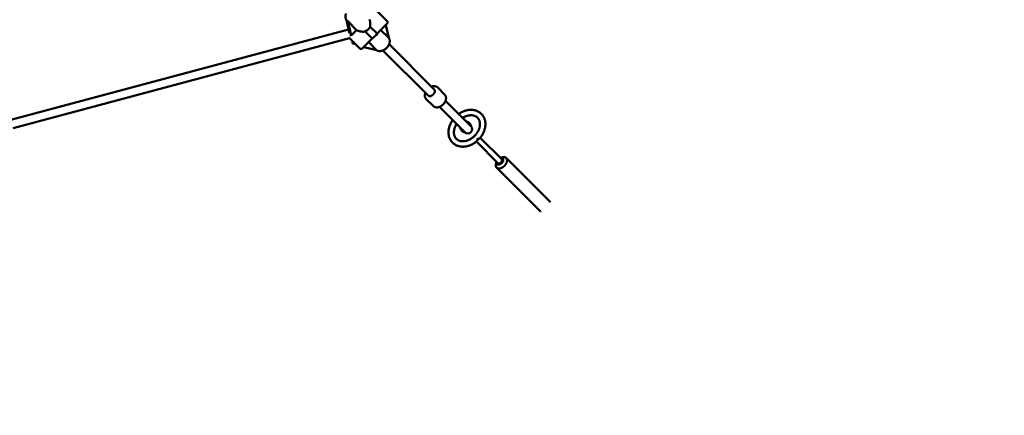
# Model space of a CAD drawing. Extents: x 2615 to 14986, y 179 to 22667.
# Drawn here: x 9830 to 11643, y 4747 to 5476 of the extents above; entities that cross this region are included whole.
import ezdxf

# ---------------------------------------------------------------- set-up
doc = ezdxf.new("R2010")
doc.units = 0
doc.header["$LTSCALE"] = 111.111111
doc.layers.add('Kóta (ISO)', color=7, linetype='Continuous', lineweight=25)
doc.layers.add('Viditelná (ISO)', color=7, linetype='Continuous', lineweight=50)
doc.styles.add('Text poznámky (DIN)', font='isocpeur.ttf')
doc.dimstyles.new('Výchozí (DIN)', dxfattribs={"dimscale": 111.111111, "dimtxt": 3.5, "dimasz": 2.5, "dimexe": 3.175, "dimexo": 0.8, "dimgap": 0.8, "dimtad": 1, "dimdec": 1, "dimlfac": 0.001, "dimrnd": 1e-08, "dimtxsty": 'Text poznámky (DIN)', "dimcen": 0.09, "dimdle": 10, "dimclrd": 256, "dimclre": 256, "dimclrt": 256, "dimadec": 0, "dimazin": 0, "dimtfac": 1, "dimtofl": 0, "dimtmove": 0, "dimatfit": 3, "dimfxl": 0, "dimtolj": 1, "dimtzin": 0, "dimlwd": -1, "dimlwe": -1, "dimarcsym": 0})

# ---------------------------------------------------------------- blocks, each defined once
blk = doc.blocks.new('*D8')
at = {"layer": 'Defpoints', "color": 0}
for p in [(2615, 7894.2), (13455, 7894.2), (13455, 783.1)]:
    blk.add_point(p, dxfattribs=at)
at = {"layer": 'Kóta (ISO)'}
for p, q in [((2615, 7805.3), (2615, 430.3)), ((13455, 7805.3), (13455, 430.3)), ((2892.8, 783.1), (13177.2, 783.1))]:
    blk.add_line(p, q, dxfattribs=at)
for points in [[(2892.8, 829.4), (2892.8, 736.8), (2615, 783.1)], [(13177.2, 829.4), (13177.2, 736.8), (13455, 783.1)]]:
    blk.add_solid(points, dxfattribs=at)
at = {"layer": 'Kóta (ISO)', "insert": (7344.7, 1338.6), "char_height": 388.89, "attachment_point": 1, "style": 'Text poznámky (DIN)'}
blk.add_mtext('\\A1;10,8 m', dxfattribs=at)

msp = doc.modelspace()

# ---------------------------------------------------------------- linework, layer by layer
at = {"layer": 'Viditelná (ISO)'}
for p, q in [((10486.32, 5493.05), (10506.83, 5472.55)), ((10431.78, 5474.88), (10437.41, 5450.8)), ((10432.98, 5473.56), (10432.55, 5473.99)), ((9814.05, 5291.42), (10435.78, 5457.77)), ((10434.06, 5472.76), (10450.41, 5456.42)), ((10440.26, 5446.27), (10434.06, 5472.76)), ((10450.41, 5456.42), (10440.26, 5446.27)), ((10488.08, 5449.92), (10475.34, 5462.67)), ((10490.87, 5452.34), (10506.83, 5468.3)), ((10509.58, 5441.94), (10495.02, 5456.5)), ((10504.06, 5465.54), (10509.58, 5441.94)), ((9818.19, 5275.97), (10437.34, 5441.63)), ((10456.62, 5422.34), (10436.12, 5442.85)), ((10460.87, 5422.34), (10476.83, 5438.3)), ((10466.51, 5453.83), (10479.25, 5441.09)), ((10487.23, 5419.59), (10463.63, 5425.11)), ((10472.67, 5434.15), (10487.23, 5419.59)), ((10581.91, 5335.94), (10498.95, 5418.9)), ((10593.23, 5347.26), (10510.27, 5430.22)), ((10612.51, 5337.87), (10599.77, 5350.61)), ((10591.3, 5316.66), (10578.56, 5329.4)), ((10602.81, 5315.05), (10640.9, 5276.95)), ((10614.13, 5326.36), (10652.22, 5288.27)), ((10640.9, 5276.95), (10649.5, 5268.35)), ((10660.82, 5279.67), (10652.22, 5288.27)), ((10672.8, 5255.67), (10673.5, 5256.37)), ((10678.04, 5258.2), (10717.76, 5218.48)), ((10670.97, 5251.13), (10710.69, 5211.41)), ((10715.17, 5221.07), (10716.97, 5221.81)), ((10725.77, 5221.08), (10807.2, 5139.65)), ((10708.1, 5214), (10707.36, 5212.2)), ((10708.09, 5203.4), (10789.52, 5121.98))]:
    msp.add_line(p, q, dxfattribs=at)
at = {"layer": 'Viditelná (ISO)', "flags": 128}
for points in [[(10432.55, 5473.99), (10432.27, 5474.29), (10431.99, 5474.61), (10431.5, 5475.27), (10431.06, 5475.98), (10430.69, 5476.73), (10430.4, 5477.51), (10430.16, 5478.31), (10430, 5479.13), (10429.89, 5479.96), (10429.85, 5480.81), (10429.87, 5481.66), (10429.94, 5482.51), (10430.07, 5483.37), (10430.25, 5484.23), (10430.48, 5485.08), (10430.76, 5485.93), (10431.09, 5486.77)], [(10474.12, 5476.06), (10474.34, 5475.43), (10474.56, 5474.79), (10474.75, 5474.13), (10474.93, 5473.45), (10475.09, 5472.76), (10475.24, 5472.06), (10475.36, 5471.36), (10475.47, 5470.65), (10475.55, 5469.95), (10475.62, 5469.25), (10475.67, 5468.54), (10475.71, 5467.82), (10475.72, 5467.09), (10475.72, 5466.35), (10475.69, 5465.61), (10475.64, 5464.87), (10475.57, 5464.13), (10475.47, 5463.39), (10475.34, 5462.67)], [(10466.51, 5453.83), (10465.78, 5453.71), (10465.04, 5453.6), (10464.3, 5453.53), (10463.56, 5453.48), (10462.82, 5453.45), (10462.09, 5453.45), (10461.35, 5453.46), (10460.63, 5453.5), (10459.92, 5453.55), (10459.22, 5453.62), (10458.52, 5453.7), (10457.81, 5453.81), (10457.11, 5453.93), (10456.41, 5454.08), (10455.72, 5454.24), (10455.04, 5454.42), (10454.38, 5454.61), (10453.74, 5454.83), (10453.12, 5455.05), (10452.52, 5455.3), (10451.94, 5455.56), (10451.4, 5455.83), (10450.89, 5456.12), (10450.41, 5456.42)], [(10476.83, 5438.3), (10476.93, 5438.4), (10477.02, 5438.5), (10477.12, 5438.61), (10477.22, 5438.71), (10477.32, 5438.81), (10477.42, 5438.92), (10477.52, 5439.03), (10477.62, 5439.14), (10477.72, 5439.25), (10477.82, 5439.37), (10477.92, 5439.48), (10478.02, 5439.6), (10478.12, 5439.71), (10478.22, 5439.83), (10478.32, 5439.95), (10478.42, 5440.08), (10478.52, 5440.2), (10478.63, 5440.32), (10478.73, 5440.45), (10478.83, 5440.57), (10478.93, 5440.7), (10479.04, 5440.83), (10479.14, 5440.96), (10479.25, 5441.09)], [(10486.99, 5419.65), (10487.48, 5419.29), (10488, 5418.97), (10488.54, 5418.68), (10489.1, 5418.43), (10489.67, 5418.22), (10490.25, 5418.04), (10490.85, 5417.9), (10491.45, 5417.79), (10492.07, 5417.71), (10492.68, 5417.67), (10493.31, 5417.66), (10493.93, 5417.69), (10494.56, 5417.74), (10495.19, 5417.82), (10495.81, 5417.93), (10496.44, 5418.07), (10497.07, 5418.24), (10497.69, 5418.43), (10498.31, 5418.65), (10498.92, 5418.89), (10499.54, 5419.16), (10500.14, 5419.45), (10500.74, 5419.76), (10501.33, 5420.1), (10501.91, 5420.46), (10502.48, 5420.83), (10503.05, 5421.23), (10503.6, 5421.65), (10504.14, 5422.08), (10504.67, 5422.53), (10505.18, 5423), (10505.68, 5423.49), (10506.17, 5423.99), (10506.64, 5424.5), (10507.09, 5425.03), (10507.52, 5425.57), (10507.94, 5426.12), (10508.34, 5426.69), (10508.71, 5427.26), (10509.07, 5427.84), (10509.41, 5428.43), (10509.72, 5429.03), (10510.01, 5429.64), (10510.28, 5430.25), (10510.52, 5430.86), (10510.74, 5431.48), (10510.93, 5432.1), (10511.1, 5432.73), (10511.24, 5433.36), (10511.35, 5433.99), (10511.43, 5434.61), (10511.48, 5435.24), (10511.51, 5435.87), (10511.5, 5436.49), (10511.46, 5437.11), (10511.38, 5437.72), (10511.27, 5438.32), (10511.13, 5438.92), (10510.95, 5439.5), (10510.74, 5440.07), (10510.49, 5440.63), (10510.2, 5441.17), (10509.88, 5441.69), (10509.52, 5442.18)], [(10488.08, 5449.92), (10488.21, 5450.03), (10488.34, 5450.13), (10488.47, 5450.24), (10488.6, 5450.34), (10488.72, 5450.44), (10488.85, 5450.55), (10488.97, 5450.65), (10489.09, 5450.75), (10489.22, 5450.85), (10489.34, 5450.95), (10489.46, 5451.05), (10489.57, 5451.15), (10489.69, 5451.25), (10489.81, 5451.35), (10489.92, 5451.45), (10490.03, 5451.55), (10490.14, 5451.65), (10490.25, 5451.75), (10490.36, 5451.85), (10490.46, 5451.95), (10490.57, 5452.05), (10490.67, 5452.15), (10490.77, 5452.24), (10490.87, 5452.34)], [(10588.26, 5352.23), (10589.02, 5352.49), (10589.78, 5352.72), (10590.55, 5352.9), (10591.32, 5353.04), (10592.09, 5353.13), (10592.86, 5353.17), (10593.62, 5353.17), (10594.38, 5353.11), (10595.13, 5353), (10595.87, 5352.83), (10596.59, 5352.6), (10597.29, 5352.32), (10597.97, 5351.98), (10598.61, 5351.58), (10599.21, 5351.12), (10599.77, 5350.61)], [(10578.56, 5329.4), (10578.05, 5329.96), (10577.59, 5330.56), (10577.19, 5331.2), (10576.85, 5331.88), (10576.57, 5332.58), (10576.34, 5333.3), (10576.17, 5334.04), (10576.06, 5334.79), (10576, 5335.55), (10576, 5336.31), (10576.04, 5337.08), (10576.13, 5337.85), (10576.27, 5338.62), (10576.45, 5339.39), (10576.68, 5340.15), (10576.95, 5340.91)], [(10612.51, 5337.87), (10612.93, 5337.42), (10613.31, 5336.94), (10613.66, 5336.44), (10613.96, 5335.91), (10614.23, 5335.36), (10614.47, 5334.8), (10614.66, 5334.22), (10614.81, 5333.63), (10614.93, 5333.03), (10615.01, 5332.42), (10615.06, 5331.81), (10615.08, 5331.19), (10615.06, 5330.57), (10615, 5329.95), (10614.92, 5329.32), (10614.81, 5328.7), (10614.67, 5328.08), (10614.5, 5327.46), (10614.3, 5326.85), (10614.08, 5326.23), (10613.83, 5325.63), (10613.56, 5325.03), (10613.26, 5324.43), (10612.94, 5323.85), (10612.59, 5323.27), (10612.23, 5322.7), (10611.84, 5322.14), (10611.44, 5321.6), (10611.01, 5321.06), (10610.57, 5320.54), (10610.11, 5320.03), (10609.63, 5319.54), (10609.14, 5319.06), (10608.63, 5318.6), (10608.11, 5318.16), (10607.57, 5317.73), (10607.03, 5317.33), (10606.47, 5316.94), (10605.9, 5316.58), (10605.32, 5316.23), (10604.74, 5315.91), (10604.14, 5315.62), (10603.54, 5315.34), (10602.94, 5315.09), (10602.33, 5314.87), (10601.71, 5314.67), (10601.09, 5314.5), (10600.47, 5314.36), (10599.85, 5314.25), (10599.22, 5314.17), (10598.6, 5314.12), (10597.98, 5314.1), (10597.36, 5314.11), (10596.75, 5314.16), (10596.14, 5314.24), (10595.54, 5314.36), (10594.95, 5314.51), (10594.37, 5314.7), (10593.81, 5314.94), (10593.26, 5315.21), (10592.73, 5315.51), (10592.23, 5315.86), (10591.75, 5316.24), (10591.3, 5316.66)], [(10661.09, 5299.56), (10661.99, 5299.55), (10662.87, 5299.49), (10663.73, 5299.4), (10664.56, 5299.27), (10665.38, 5299.11), (10666.18, 5298.92), (10666.95, 5298.69), (10667.7, 5298.43), (10668.42, 5298.14), (10669.12, 5297.82), (10669.79, 5297.47), (10670.44, 5297.09), (10671.06, 5296.69), (10671.65, 5296.25), (10672.22, 5295.79), (10672.76, 5295.3), (10673.27, 5294.78), (10673.76, 5294.24), (10674.22, 5293.67), (10674.66, 5293.07), (10675.06, 5292.45), (10675.44, 5291.8), (10675.79, 5291.12), (10676.11, 5290.42), (10676.39, 5289.7), (10676.65, 5288.95), (10676.87, 5288.18), (10677.07, 5287.38), (10677.22, 5286.56), (10677.35, 5285.72), (10677.44, 5284.86), (10677.49, 5283.98), (10677.5, 5283.08), (10677.48, 5282.17), (10677.42, 5281.24), (10677.33, 5280.3), (10677.19, 5279.35), (10677.02, 5278.39), (10676.8, 5277.42), (10676.55, 5276.44), (10676.26, 5275.46), (10675.93, 5274.48), (10675.57, 5273.5), (10675.16, 5272.52), (10674.72, 5271.54), (10674.24, 5270.57), (10673.73, 5269.61), (10673.18, 5268.65), (10672.59, 5267.71), (10671.98, 5266.78), (10671.33, 5265.86), (10670.65, 5264.96), (10669.94, 5264.08), (10669.2, 5263.22), (10668.43, 5262.38), (10667.64, 5261.56), (10666.82, 5260.77), (10665.99, 5260), (10665.12, 5259.26), (10664.24, 5258.55), (10663.34, 5257.87), (10662.43, 5257.22), (10661.5, 5256.6), (10660.56, 5256.02), (10659.6, 5255.47), (10658.64, 5254.95), (10657.67, 5254.47), (10656.69, 5254.03), (10655.71, 5253.62), (10654.73, 5253.25), (10653.75, 5252.92), (10652.77, 5252.63), (10651.79, 5252.38), (10650.82, 5252.16), (10649.86, 5251.99), (10648.91, 5251.85), (10647.97, 5251.75), (10647.04, 5251.69), (10646.12, 5251.67), (10645.23, 5251.68), (10644.35, 5251.73), (10643.49, 5251.82), (10642.64, 5251.94), (10641.82, 5252.1), (10641.03, 5252.29), (10640.25, 5252.51), (10639.5, 5252.77), (10638.78, 5253.05), (10638.07, 5253.37), (10637.4, 5253.72), (10636.75, 5254.09), (10636.13, 5254.5), (10635.53, 5254.93), (10634.96, 5255.39), (10634.41, 5255.87), (10633.9, 5256.39), (10633.4, 5256.93), (10632.94, 5257.5), (10632.5, 5258.09), (10632.09, 5258.71), (10631.71, 5259.36), (10631.36, 5260.03), (10631.04, 5260.72), (10630.75, 5261.44), (10630.49, 5262.19), (10630.26, 5262.96), (10630.07, 5263.75), (10629.9, 5264.57), (10629.78, 5265.41), (10629.68, 5266.27), (10629.63, 5267.15), (10629.61, 5268.04), (10629.62, 5268.95), (10629.68, 5269.88), (10629.77, 5270.82), (10629.9, 5271.77), (10630.07, 5272.73), (10630.28, 5273.7), (10630.53, 5274.67), (10630.82, 5275.65), (10631.14, 5276.63), (10631.5, 5277.61), (10631.9, 5278.59), (10632.34, 5279.57), (10632.81, 5280.54), (10633.32, 5281.51), (10633.87, 5282.46), (10634.45, 5283.41)], [(10638.56, 5301.93), (10639.87, 5302.82), (10641.2, 5303.66), (10642.56, 5304.45), (10643.94, 5305.19), (10645.34, 5305.88), (10646.76, 5306.51), (10648.19, 5307.09), (10649.64, 5307.61), (10651.09, 5308.07), (10652.56, 5308.47), (10654.02, 5308.81), (10655.5, 5309.09), (10656.97, 5309.3), (10658.44, 5309.46), (10659.9, 5309.54), (10661.36, 5309.56), (10662.81, 5309.52), (10664.25, 5309.4), (10665.67, 5309.22), (10667.08, 5308.97), (10668.46, 5308.66), (10669.82, 5308.27), (10671.15, 5307.82), (10672.44, 5307.29), (10673.71, 5306.7), (10674.93, 5306.05), (10676.12, 5305.33), (10677.26, 5304.54), (10678.35, 5303.69), (10679.39, 5302.78), (10680.38, 5301.82), (10681.31, 5300.79), (10682.18, 5299.72), (10682.99, 5298.6), (10683.74, 5297.43), (10684.42, 5296.22), (10685.03, 5294.97), (10685.58, 5293.68), (10686.05, 5292.36), (10686.47, 5291.01), (10686.81, 5289.64), (10687.08, 5288.24), (10687.29, 5286.83), (10687.42, 5285.4), (10687.49, 5283.95), (10687.5, 5282.5), (10687.43, 5281.03), (10687.31, 5279.56), (10687.12, 5278.09), (10686.86, 5276.62), (10686.54, 5275.15), (10686.16, 5273.68), (10685.72, 5272.22), (10685.23, 5270.77), (10684.67, 5269.34), (10684.06, 5267.91), (10683.39, 5266.51), (10682.67, 5265.12), (10681.9, 5263.75), (10681.07, 5262.41), (10680.2, 5261.09), (10679.28, 5259.79), (10678.31, 5258.53), (10677.3, 5257.3)], [(10645.76, 5294.72), (10646.7, 5295.3), (10647.66, 5295.85), (10648.62, 5296.35), (10649.59, 5296.83), (10650.56, 5297.26), (10651.54, 5297.66), (10652.52, 5298.02), (10653.5, 5298.35), (10654.48, 5298.64), (10655.45, 5298.88), (10656.41, 5299.09), (10657.37, 5299.26), (10658.32, 5299.4), (10659.26, 5299.49), (10660.18, 5299.55), (10661.09, 5299.56)], [(10671.87, 5251.87), (10670.64, 5250.86), (10669.38, 5249.89), (10668.08, 5248.97), (10666.76, 5248.1), (10665.42, 5247.27), (10664.05, 5246.5), (10662.66, 5245.78), (10661.26, 5245.11), (10659.83, 5244.5), (10658.4, 5243.95), (10656.95, 5243.45), (10655.49, 5243.01), (10654.02, 5242.63), (10652.55, 5242.31), (10651.08, 5242.06), (10649.61, 5241.86), (10648.14, 5241.74), (10646.68, 5241.67), (10645.22, 5241.68), (10643.77, 5241.75), (10642.34, 5241.88), (10640.93, 5242.09), (10639.53, 5242.36), (10638.16, 5242.7), (10636.81, 5243.12), (10635.49, 5243.6), (10634.2, 5244.14), (10632.95, 5244.76), (10631.74, 5245.44), (10630.57, 5246.18), (10629.45, 5246.99), (10628.38, 5247.86), (10627.35, 5248.79), (10626.39, 5249.78), (10625.48, 5250.82), (10624.63, 5251.91), (10623.84, 5253.05), (10623.12, 5254.24), (10622.47, 5255.46), (10621.88, 5256.73), (10621.35, 5258.03), (10620.9, 5259.36), (10620.51, 5260.71), (10620.2, 5262.09), (10619.95, 5263.5), (10619.77, 5264.92), (10619.65, 5266.36), (10619.61, 5267.81), (10619.63, 5269.27), (10619.72, 5270.73), (10619.87, 5272.2), (10620.08, 5273.68), (10620.36, 5275.15), (10620.7, 5276.62), (10621.1, 5278.08), (10621.56, 5279.53), (10622.08, 5280.98), (10622.66, 5282.41), (10623.29, 5283.83), (10623.98, 5285.23), (10624.72, 5286.61), (10625.51, 5287.97), (10626.35, 5289.31), (10627.24, 5290.62)], [(10673.43, 5255.74), (10673.65, 5255.77), (10673.87, 5255.8), (10674.08, 5255.84), (10674.29, 5255.88), (10674.49, 5255.93), (10674.69, 5255.97), (10674.89, 5256.02), (10675.07, 5256.08), (10675.26, 5256.13), (10675.44, 5256.19), (10675.61, 5256.25), (10675.78, 5256.32), (10675.94, 5256.38), (10676.09, 5256.45), (10676.24, 5256.52), (10676.39, 5256.6), (10676.53, 5256.68), (10676.66, 5256.76), (10676.78, 5256.84), (10676.9, 5256.93), (10677.01, 5257.02), (10677.12, 5257.11), (10677.21, 5257.2), (10677.3, 5257.3)], [(10673.5, 5256.37), (10673.5, 5256.34), (10673.5, 5256.32), (10673.49, 5256.29), (10673.49, 5256.26), (10673.49, 5256.24), (10673.49, 5256.21), (10673.48, 5256.18), (10673.48, 5256.16), (10673.48, 5256.13), (10673.48, 5256.1), (10673.47, 5256.08), (10673.47, 5256.05), (10673.47, 5256.03), (10673.46, 5256), (10673.46, 5255.97), (10673.46, 5255.95), (10673.46, 5255.92), (10673.45, 5255.89), (10673.45, 5255.87), (10673.45, 5255.84), (10673.44, 5255.82), (10673.44, 5255.79), (10673.44, 5255.76), (10673.43, 5255.74)], [(10671.87, 5251.87), (10671.97, 5251.96), (10672.06, 5252.05), (10672.15, 5252.16), (10672.24, 5252.27), (10672.33, 5252.39), (10672.41, 5252.51), (10672.49, 5252.65), (10672.57, 5252.78), (10672.65, 5252.93), (10672.72, 5253.08), (10672.79, 5253.23), (10672.85, 5253.39), (10672.92, 5253.56), (10672.98, 5253.73), (10673.04, 5253.91), (10673.09, 5254.1), (10673.15, 5254.28), (10673.2, 5254.48), (10673.24, 5254.68), (10673.29, 5254.88), (10673.33, 5255.09), (10673.37, 5255.3), (10673.4, 5255.52), (10673.43, 5255.74)], [(10673.43, 5255.74), (10673.41, 5255.73), (10673.38, 5255.73), (10673.35, 5255.73), (10673.33, 5255.72), (10673.3, 5255.72), (10673.28, 5255.72), (10673.25, 5255.71), (10673.22, 5255.71), (10673.2, 5255.71), (10673.17, 5255.71), (10673.15, 5255.7), (10673.12, 5255.7), (10673.09, 5255.7), (10673.07, 5255.69), (10673.04, 5255.69), (10673.01, 5255.69), (10672.99, 5255.69), (10672.96, 5255.68), (10672.93, 5255.68), (10672.91, 5255.68), (10672.88, 5255.68), (10672.85, 5255.67), (10672.83, 5255.67), (10672.8, 5255.67)]]:
    msp.add_lwpolyline(points, dxfattribs=at)
at = {"layer": 'Viditelná (ISO)'}
msp.add_circle((8034.99, 7894.18), 5420, dxfattribs=at)
for centre, radius, start, end in [((10504.71, 5470.43), 3, 315, 45), ((10445.31, 5433.66), 2.5, 135, 315), ((10458.75, 5424.46), 3, 225, 315), ((10651.28, 5277.89), 10, 188.1301, 262.04469), ((10655.16, 5274.01), 8, 225, 45), ((10651.28, 5277.89), 10, 7.95531, 81.8699)]:
    msp.add_arc(centre, radius, start, end, dxfattribs=at)
for centre, major_axis, ratio, start_param, end_param in [((10426.08, 5503.1), (8.79, -30.43), 0.1685891, 5.9867107, 6.1436036), ((10464.04, 5465.13), (11.31, 11.31), 0.6604712, 4.3114181, 5.1133598), ((10442.88, 5431.22), (-8.26, 18.47), 0.271642, 5.5332001, 5.7091079), ((10476.78, 5452.39), (-11.31, -11.31), 0.6604712, 1.1698255, 1.9717672), ((10587.57, 5341.6), (5.66, 5.66), 0.6604712, 3.1415927, 6.2831853), ((10670.89, 5258.28), (3.54, 3.54), 0.6427876, 4.6129946, 4.8117833), ((10716.93, 5212.24), (-8.84, -8.84), 0.6427876, 5.2875594, 10.4204039), ((10714.22, 5214.95), (5.3, 5.3), 0.6427876, 2.300524, 7.124254), ((10714.22, 5214.95), (-3.54, -3.54), 0.6427876, 0, 3.1415927)]:
    msp.add_ellipse(centre, major_axis=major_axis, ratio=ratio, start_param=start_param, end_param=end_param, dxfattribs=at)

# ---------------------------------------------------------------- dimensions: what is measured, and where the dimension line sits
at = {"layer": 'Kóta (ISO)'}
dim = msp.add_linear_dim(base=(13454.99, 783.07), p1=(2614.99, 7894.18), p2=(13454.99, 7894.18), angle=180, dimstyle='Výchozí (DIN)', override={"dimdec": 1, "dimlfac": 0.001, "dimpost": '<> m', "dimtp": 0, "dimtm": 0, "dimtdec": 2}, dxfattribs=at)
dim.commit()
dim.dimension.update_dxf_attribs({"geometry": '*D8', "text_midpoint": (8034.99, 783.07), "dimtype": 160})

doc.saveas('drawing.dxf')
